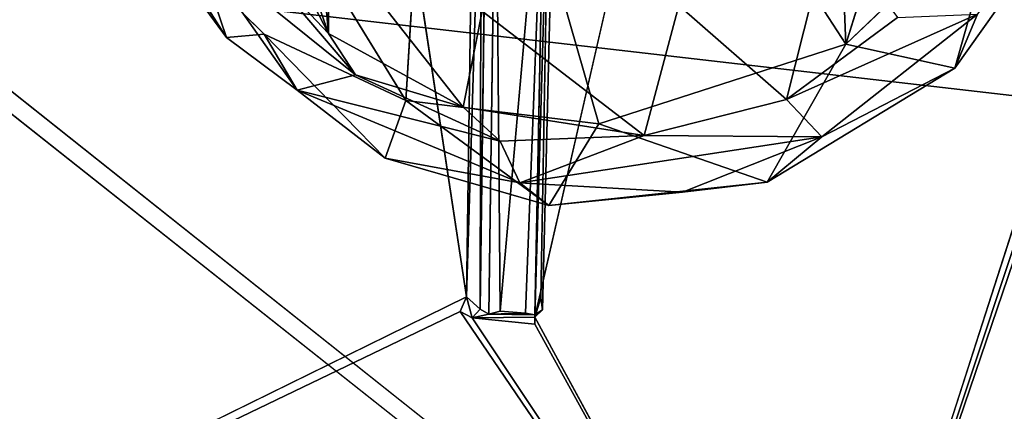
# Model space of a CAD drawing. Units: inches. Extents: x -13 to 10.8, y -9.9 to 10.5.
# Drawn here: x -3.7 to -2.8, y -7.5 to -7.1 of the extents above; entities that cross this region are included whole.
import ezdxf

# ---------------------------------------------------------------- set-up
doc = ezdxf.new("R2010")
doc.units = ezdxf.units.IN
doc.header["$MEASUREMENT"] = 0
for name, color, linetype in [('SEAT-BASE', 5, 'Continuous'), ('SEAT-BUMPER', 5, 'Continuous'), ('SEAT-SEAT', 5, 'Continuous')]:
    doc.layers.add(name, color=color, linetype=linetype)

msp = doc.modelspace()

# ---------------------------------------------------------------- linework, layer by layer
at = {"layer": 'SEAT-BASE'}
for points, invisible_edges in [([(-4.87333, -4.63745, 15.53532), (-4.83794, -6.26911, 15.93765), (-0.73559, -7.9244, 16.70999)], 3), ([(-4.87333, -4.63745, 15.53532), (-0.73559, -7.9244, 16.70999), (-0.72318, -7.95309, 16.59606)], 12), ([(-0.72318, -7.95309, 16.59606), (-4.86264, -4.66675, 15.42139), (-4.87333, -4.63745, 15.53532)], 12), ([(-0.72318, -7.95309, 16.59606), (-4.82438, -6.30297, 15.8251), (-4.86264, -4.66675, 15.42139)], 3), ([(-2.40371, -8.20224, 16.62856), (-0.73559, -7.9244, 16.70999), (-4.83794, -6.26911, 15.93765)], 3), ([(-2.40371, -8.20224, 16.62856), (-4.83794, -6.26911, 15.93765), (-4.82438, -6.30297, 15.8251)], 12), ([(-4.82438, -6.30297, 15.8251), (-0.72318, -7.95309, 16.59606), (-2.38684, -8.23218, 16.51535)], 3), ([(-4.82438, -6.30297, 15.8251), (-2.38684, -8.23218, 16.51535), (-2.40371, -8.20224, 16.62856)], 12)]:
    msp.add_3dface(points, dxfattribs=dict(at, invisible_edges=invisible_edges))
at = {"layer": 'SEAT-BUMPER'}
for points, invisible_edges in [([(-3.14767, -7.22565, 16.29147), (-3.2325, -6.93142, 16.21189), (-3.30601, -6.98464, 16.21552)], 14), ([(-3.2325, -6.93142, 16.21189), (-3.14767, -7.22565, 16.29147), (-3.03389, -6.99196, 16.24335)], 2), ([(-3.14767, -7.22565, 16.29147), (-3.30601, -6.98464, 16.21552), (-3.31925, -7.20491, 16.27065)], 1), ([(-2.92814, -7.15503, 16.29401), (-2.78739, -7.02055, 16.27341), (-2.87607, -6.98695, 16.25416)], 2), ([(-2.92814, -7.15503, 16.29401), (-3.03389, -6.99196, 16.24335), (-3.14767, -7.22565, 16.29147)], 2), ([(-3.57487, -7.01798, 16.20269), (-3.44513, -7.14609, 16.24526), (-3.41226, -7.05335, 16.22327)], 2), ([(-3.41226, -7.05335, 16.22327), (-3.44513, -7.14609, 16.24526), (-3.31925, -7.20491, 16.27065)], 1)]:
    msp.add_3dface(points, dxfattribs=dict(at, invisible_edges=invisible_edges))
for points in [[(-3.41226, -7.05335, 16.22327), (-3.31925, -7.20491, 16.27065), (-3.30601, -6.98464, 16.21552)], [(-2.92814, -7.15503, 16.29401), (-2.87607, -6.98695, 16.25416), (-2.93267, -7.04418, 16.2646)], [(-3.03389, -6.99196, 16.24335), (-2.92814, -7.15503, 16.29401), (-2.93267, -7.04418, 16.2646)], [(-3.44513, -7.14609, 16.24526), (-3.57487, -7.01798, 16.20269), (-3.47872, -7.14904, 15.79608)], [(-3.54625, -7.04308, 15.76858), (-3.47872, -7.14904, 15.79608), (-3.57487, -7.01798, 16.20269)], [(-2.92814, -7.15503, 16.29401), (-2.83127, -7.17634, 15.85787), (-2.78739, -7.02055, 16.27341)], [(-2.83127, -7.17634, 15.85787), (-2.73039, -7.03426, 15.83508), (-2.78739, -7.02055, 16.27341)], [(-2.8111, -7.12813, 15.82916), (-2.73039, -7.03426, 15.83508), (-2.83127, -7.17634, 15.85787)], [(-3.54625, -7.04308, 15.76858), (-3.50618, -7.06768, 15.75227), (-3.47872, -7.14904, 15.79608)], [(-3.42445, -7.0751, 15.92191), (-3.42165, -7.04878, 16.06038), (-3.38782, -7.14552, 15.80234)], [(-3.38782, -7.14552, 15.80234), (-3.42165, -7.04878, 16.06038), (-3.39444, -7.07388, 16.06897)], [(-3.07657, -7.12062, 16.16843), (-2.94207, -7.05023, 16.16259), (-2.98107, -7.204, 15.84714)], [(-2.98107, -7.204, 15.84714), (-2.94207, -7.05023, 16.16259), (-2.88227, -7.13132, 15.84381)], [(-3.39444, -7.07388, 16.06897), (-3.38745, -7.05923, 16.12445), (-3.38782, -7.14552, 15.80234)], [(-3.26834, -7.2108, 15.83755), (-3.38782, -7.14552, 15.80234), (-3.38745, -7.05923, 16.12445)], [(-3.26834, -7.2108, 15.83755), (-3.38745, -7.05923, 16.12445), (-3.25129, -7.12567, 16.15361)], [(-3.50618, -7.06768, 15.75227), (-3.46228, -7.06676, 15.76887), (-3.36401, -7.18223, 15.79939)], [(-3.50618, -7.06768, 15.75227), (-3.36401, -7.18223, 15.79939), (-3.41594, -7.19564, 15.79574)], [(-3.47872, -7.14904, 15.79608), (-3.50618, -7.06768, 15.75227), (-3.41594, -7.19564, 15.79574)], [(-3.46228, -7.06676, 15.76887), (-3.42445, -7.0751, 15.92191), (-3.38782, -7.14552, 15.80234)], [(-3.46228, -7.06676, 15.76887), (-3.38782, -7.14552, 15.80234), (-3.36401, -7.18223, 15.79939)], [(-3.10731, -7.23604, 15.84504), (-3.25129, -7.12567, 16.15361), (-3.07657, -7.12062, 16.16843)], [(-2.98107, -7.204, 15.84714), (-3.10731, -7.23604, 15.84504), (-3.07657, -7.12062, 16.16843)], [(-3.25129, -7.12567, 16.15361), (-3.10731, -7.23604, 15.84504), (-3.26834, -7.2108, 15.83755)], [(-2.88227, -7.13132, 15.84381), (-2.8111, -7.12813, 15.82916), (-2.98107, -7.204, 15.84714)], [(-2.98107, -7.204, 15.84714), (-2.8111, -7.12813, 15.82916), (-2.94942, -7.23719, 15.84463)], [(-2.94942, -7.23719, 15.84463), (-2.8111, -7.12813, 15.82916), (-2.83127, -7.17634, 15.85787)], [(-3.47872, -7.14904, 15.79608), (-3.41594, -7.19564, 15.79574), (-3.44513, -7.14609, 16.24526)], [(-3.41594, -7.19564, 15.79574), (-3.3375, -7.25605, 15.83399), (-3.44513, -7.14609, 16.24526)], [(-3.3375, -7.25605, 15.83399), (-3.31925, -7.20491, 16.27065), (-3.44513, -7.14609, 16.24526)], [(-3.38782, -7.14552, 15.80234), (-3.26834, -7.2108, 15.83755), (-3.36401, -7.18223, 15.79939)], [(-2.92814, -7.15503, 16.29401), (-3.14767, -7.22565, 16.29147), (-2.99809, -7.27744, 15.87589)], [(-2.99809, -7.27744, 15.87589), (-2.83127, -7.17634, 15.85787), (-2.92814, -7.15503, 16.29401)], [(-3.41594, -7.19564, 15.79574), (-3.36401, -7.18223, 15.79939), (-3.2355, -7.2411, 15.82487)], [(-3.36401, -7.18223, 15.79939), (-3.26834, -7.2108, 15.83755), (-3.2355, -7.2411, 15.82487)], [(-2.99809, -7.27744, 15.87589), (-2.94942, -7.23719, 15.84463), (-2.83127, -7.17634, 15.85787)], [(-3.21795, -7.27808, 15.83012), (-3.41594, -7.19564, 15.79574), (-3.2355, -7.2411, 15.82487)], [(-3.41594, -7.19564, 15.79574), (-3.21795, -7.27808, 15.83012), (-3.3375, -7.25605, 15.83399)], [(-3.3375, -7.25605, 15.83399), (-3.19224, -7.29814, 15.8624), (-3.31925, -7.20491, 16.27065)], [(-3.14767, -7.22565, 16.29147), (-3.31925, -7.20491, 16.27065), (-3.19224, -7.29814, 15.8624)], [(-2.98107, -7.204, 15.84714), (-2.94942, -7.23719, 15.84463), (-3.10731, -7.23604, 15.84504)], [(-3.26834, -7.2108, 15.83755), (-3.10731, -7.23604, 15.84504), (-3.2355, -7.2411, 15.82487)], [(-3.19224, -7.29814, 15.8624), (-2.99809, -7.27744, 15.87589), (-3.14767, -7.22565, 16.29147)], [(-3.21795, -7.27808, 15.83012), (-3.2355, -7.2411, 15.82487), (-3.10731, -7.23604, 15.84504)], [(-3.21795, -7.27808, 15.83012), (-3.10731, -7.23604, 15.84504), (-2.94942, -7.23719, 15.84463)], [(-3.21795, -7.27808, 15.83012), (-2.94942, -7.23719, 15.84463), (-3.07325, -7.28628, 15.84994)], [(-3.07325, -7.28628, 15.84994), (-2.94942, -7.23719, 15.84463), (-2.99809, -7.27744, 15.87589)], [(-3.21795, -7.27808, 15.83012), (-3.19224, -7.29814, 15.8624), (-3.3375, -7.25605, 15.83399)], [(-3.19224, -7.29814, 15.8624), (-3.21795, -7.27808, 15.83012), (-3.07325, -7.28628, 15.84994)], [(-3.19224, -7.29814, 15.8624), (-3.07325, -7.28628, 15.84994), (-2.99809, -7.27744, 15.87589)]]:
    msp.add_3dface(points, dxfattribs=at)
at = {"layer": 'SEAT-SEAT'}
for points in [[(-2.54724, -7.22759, 16.66884), (-2.57094, -5.98794, 16.36972), (-4.25113, -6.16184, 16.25583)], [(-2.54724, -7.22759, 16.66884), (-4.25113, -6.16184, 16.25583), (-4.25113, -7.03061, 16.49149)], [(-2.95338, -7.85898, 16.65391), (-2.58587, -6.77904, 16.35539), (-1.39726, -7.85433, 16.78594)], [(-2.60029, -6.79772, 16.35636), (-2.58587, -6.77904, 16.35539), (-2.95338, -7.85898, 16.65391)], [(-2.61545, -6.80702, 16.36), (-2.60029, -6.79772, 16.35636), (-2.95338, -7.85898, 16.65391)], [(-3.08629, -6.88102, 16.33055), (-3.20472, -7.39733, 16.47234), (-3.19161, -6.94948, 16.33537)], [(-3.33929, -6.89178, 16.30785), (-3.259, -6.93826, 16.32886), (-3.26535, -7.37921, 16.46038)], [(-3.25236, -6.95013, 16.3267), (-3.26535, -7.37921, 16.46038), (-3.259, -6.93826, 16.32886)], [(-3.23917, -6.93887, 16.24545), (-3.19542, -6.93869, 16.24754), (-3.23554, -7.3921, 16.35803)], [(-3.2128, -7.39395, 16.36143), (-3.23554, -7.3921, 16.35803), (-3.19542, -6.93869, 16.24754)], [(-3.19542, -6.93869, 16.24754), (-3.20465, -7.39533, 16.36423), (-3.2128, -7.39395, 16.36143)], [(-3.25331, -7.3904, 16.37121), (-3.25236, -6.95013, 16.3267), (-3.24738, -6.93938, 16.25789)], [(-3.24537, -7.39475, 16.36116), (-3.23917, -6.93887, 16.24545), (-3.23554, -7.3921, 16.35803)], [(-3.25236, -6.95013, 16.3267), (-3.25331, -7.3904, 16.37121), (-3.26535, -7.37921, 16.46038)], [(-3.1994, -7.3802, 16.46273), (-3.19161, -6.94948, 16.33537), (-3.20472, -7.39733, 16.47234)], [(-4.25113, -7.8795, 16.79092), (-3.39033, -8.86202, 17.23014), (-4.25113, -7.03061, 16.49149)], [(-4.25113, -7.03061, 16.49149), (-3.39033, -8.86202, 17.23014), (-2.54724, -7.22759, 16.66884)], [(-2.54724, -7.22759, 16.66884), (-3.39033, -8.86202, 17.23014), (-2.53984, -8.02352, 16.93691)], [(-3.26535, -7.37921, 16.46038), (-3.27107, -7.3924, 16.46843), (-4.25114, -7.86321, 16.59563)], [(-3.26535, -7.37921, 16.46038), (-3.26023, -7.39787, 16.46857), (-3.27107, -7.3924, 16.46843)], [(-3.26535, -7.37921, 16.46038), (-3.25331, -7.3904, 16.37121), (-3.26023, -7.39787, 16.46857)], [(-3.1994, -7.3802, 16.46273), (-3.20472, -7.39733, 16.47234), (-3.1978, -7.39072, 16.37566)], [(-4.25114, -7.86321, 16.59563), (-3.27107, -7.3924, 16.46843), (-2.95338, -7.85898, 16.65391)], [(-2.95338, -7.85898, 16.65391), (-3.27107, -7.3924, 16.46843), (-3.26023, -7.39787, 16.46857)], [(-3.24537, -7.39475, 16.36116), (-3.26023, -7.39787, 16.46857), (-3.25331, -7.3904, 16.37121)], [(-3.2128, -7.39395, 16.36143), (-3.24537, -7.39475, 16.36116), (-3.23554, -7.3921, 16.35803)], [(-3.20472, -7.39733, 16.47234), (-3.20465, -7.39533, 16.36423), (-3.1978, -7.39072, 16.37566)], [(-3.20472, -7.39733, 16.47234), (-3.20467, -7.40351, 16.4772), (-3.26023, -7.39787, 16.46857)], [(-3.26023, -7.39787, 16.46857), (-3.20467, -7.40351, 16.4772), (-2.95338, -7.85898, 16.65391)], [(-3.2128, -7.39395, 16.36143), (-3.20465, -7.39533, 16.36423), (-3.24537, -7.39475, 16.36116)], [(-3.20472, -7.39733, 16.47234), (-2.95338, -7.85898, 16.65391), (-3.20467, -7.40351, 16.4772)]]:
    msp.add_3dface(points, dxfattribs=at)
for points, invisible_edges in [([(-3.26535, -7.37921, 16.46038), (-4.25114, -7.86321, 16.59563), (-3.82491, -6.8059, 16.24488)], 12), ([(-3.33929, -6.89178, 16.30785), (-3.26535, -7.37921, 16.46038), (-3.82491, -6.8059, 16.24488)], 2), ([(-2.61545, -6.80702, 16.36), (-3.20472, -7.39733, 16.47234), (-3.08629, -6.88102, 16.33055)], 1), ([(-3.20472, -7.39733, 16.47234), (-2.61545, -6.80702, 16.36), (-2.95338, -7.85898, 16.65391)], 1), ([(-3.1978, -7.39072, 16.37566), (-3.20465, -7.39533, 16.36423), (-3.19542, -6.93869, 16.24754)], 12), ([(-3.19542, -6.93869, 16.24754), (-3.18658, -6.93885, 16.25922), (-3.1978, -7.39072, 16.37566)], 12), ([(-3.24738, -6.93938, 16.25789), (-3.24537, -7.39475, 16.36116), (-3.25331, -7.3904, 16.37121)], 1), ([(-3.23917, -6.93887, 16.24545), (-3.24537, -7.39475, 16.36116), (-3.24738, -6.93938, 16.25789)], 2), ([(-3.1978, -7.39072, 16.37566), (-3.18658, -6.93885, 16.25922), (-3.19161, -6.94948, 16.33537)], 12), ([(-3.19161, -6.94948, 16.33537), (-3.1994, -7.3802, 16.46273), (-3.1978, -7.39072, 16.37566)], 12), ([(-3.20465, -7.39533, 16.36423), (-3.26023, -7.39787, 16.46857), (-3.24537, -7.39475, 16.36116)], 1), ([(-3.26023, -7.39787, 16.46857), (-3.20465, -7.39533, 16.36423), (-3.20472, -7.39733, 16.47234)], 1)]:
    msp.add_3dface(points, dxfattribs=dict(at, invisible_edges=invisible_edges))

doc.saveas('drawing.dxf')
